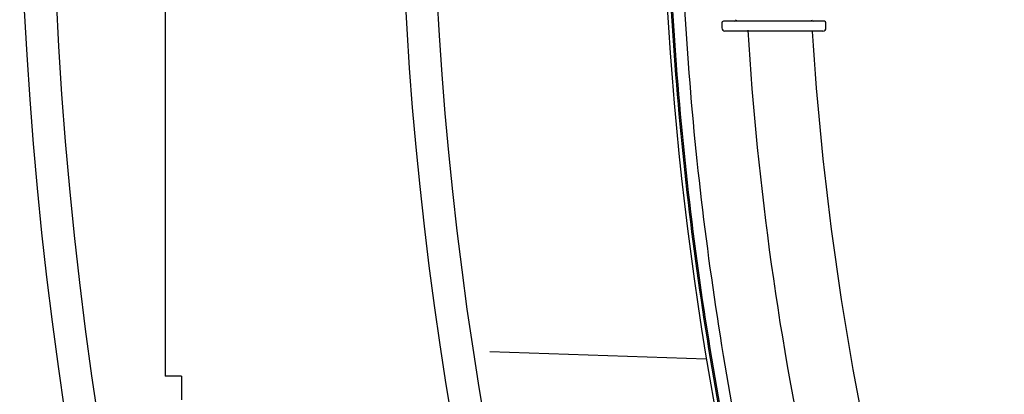
# Model space of a CAD drawing. Units: millimetres. Extents: x 15 to 391, y 11 to 514.
# Drawn here: x 58 to 73, y 116 to 122 of the extents above; entities that cross this region are included whole.
import ezdxf

# ---------------------------------------------------------------- set-up
doc = ezdxf.new("R2010")
doc.units = ezdxf.units.MM

msp = doc.modelspace()

# ---------------------------------------------------------------- linework, layer by layer
at = {"color": 7, "linetype": 'Continuous', "lineweight": 25}
for p, q in [((59.77322027, 133.52965655), (59.77322027, 116.02965655)), ((68.45072027, 121.53265655), (68.45072027, 121.45565655)), ((70.05072027, 121.55765655), (68.47572027, 121.55765655)), ((70.07572027, 121.45565655), (70.07572027, 121.53265655)), ((70.02572027, 121.40565655), (68.50072027, 121.40565655)), ((64.83440439, 116.4129886), (68.20939537, 116.29513132)), ((60.02322027, 116.02965655), (59.77322027, 116.02965655)), ((60.02322027, 116.02965655), (60.02322027, 115.75965655)), ((60.02322027, 115.75965655), (60.02322027, 115.65965655))]:
    msp.add_line(p, q, dxfattribs=at)
for centre, radius, start, end in [((119.56322027, 124.77965655), 62.06108342, 309.6703722044, 270), ((119.56322027, 124.77965655), 56.12188791, 314.115725475, 270), ((119.56322027, 124.77965655), 55.62188791, 314.617249627, 270), ((119.56322027, 124.77965655), 52.05, 166.302423177, 194.082994241), ((119.56322027, 124.77965655), 61.56108342, 182.6749568292, 267.3250431708), ((68.47572027, 121.53265655), 0.025, 90, 180), ((68.50072027, 121.45565655), 0.05, 180, 270), ((68.65322027, 121.58265655), 0.025, 270, 360), ((69.87322027, 121.58265655), 0.025, 180, 270), ((70.02572027, 121.45565655), 0.05, 270, 360), ((70.05072027, 121.53265655), 0.025, 360, 90), ((116.76322027, 124.40165655), 48, 183.563501573, 192.315399114), ((116.76322027, 124.40165655), 47, 183.660581199, 192.292804832)]:
    msp.add_arc(centre, radius, start, end, dxfattribs=at)
for points, knots in [([(69.05257091, 137.04557412), (69.05079885, 137.03899592), (68.83608192, 136.24192953), (68.51172242, 134.62803982), (68.08987387, 132.20850457), (67.7971189, 129.76857767), (67.6169295, 127.31830709), (67.55421581, 124.8620448), (67.60748203, 122.40559625), (67.77794259, 119.95461617), (68.06235768, 117.5139185), (68.47078245, 115.09184863), (68.84268274, 113.26495845), (69.11476546, 112.25695849), (69.17350416, 112.03934595)], [0, 0, 0, 0, 0.0008092152, 0.0980509142, 0.1952926953, 0.292534401, 0.3897761382, 0.4870179321, 0.5842597307, 0.6815015146, 0.778743297, 0.8759851828, 0.9732270041, 1, 1, 1, 1]), ([(69.06878872, 137.027367), (69.06809752, 137.02480003), (68.85466193, 136.23214865), (68.53154797, 134.62313794), (68.10982585, 132.20493114), (67.81725636, 129.76631086), (67.63715771, 127.31736108), (67.57448142, 124.86242047), (67.62771916, 122.40729395), (67.79809419, 119.95763404), (68.08234396, 117.51824639), (68.49060659, 115.09749402), (68.86138846, 113.27531057), (69.13226747, 112.27154193), (69.18996264, 112.05774685)], [0, 0, 0, 0, 0.0003162362, 0.097650298, 0.194984448, 0.2923185282, 0.3896526452, 0.4869868238, 0.5843210117, 0.6816551891, 0.7789893687, 0.8763236551, 0.97365788, 1, 1, 1, 1]), ([(69.34989312, 112.16707251), (69.16174959, 112.95898927), (68.78515595, 114.54411321), (68.3639576, 116.95311358), (68.04898913, 119.37898349), (67.85178277, 121.8175908), (67.77007027, 124.26269937), (67.80425204, 126.70902951), (67.95499677, 129.15081276), (68.2191263, 131.58333251), (68.60779594, 133.99807655), (68.95359287, 135.77670379), (69.20470965, 136.73956036), (69.25009521, 136.91358214)], [0, 0, 0, 0, 0.09769791801, 0.19555503345, 0.29341210218, 0.39126918845, 0.48912629654, 0.58698347494, 0.68484058553, 0.78269771928, 0.88055492534, 0.97841210698, 1, 1, 1, 1])]:
    msp.add_open_spline(points, degree=3, knots=knots, dxfattribs=at)

doc.saveas('drawing.dxf')
